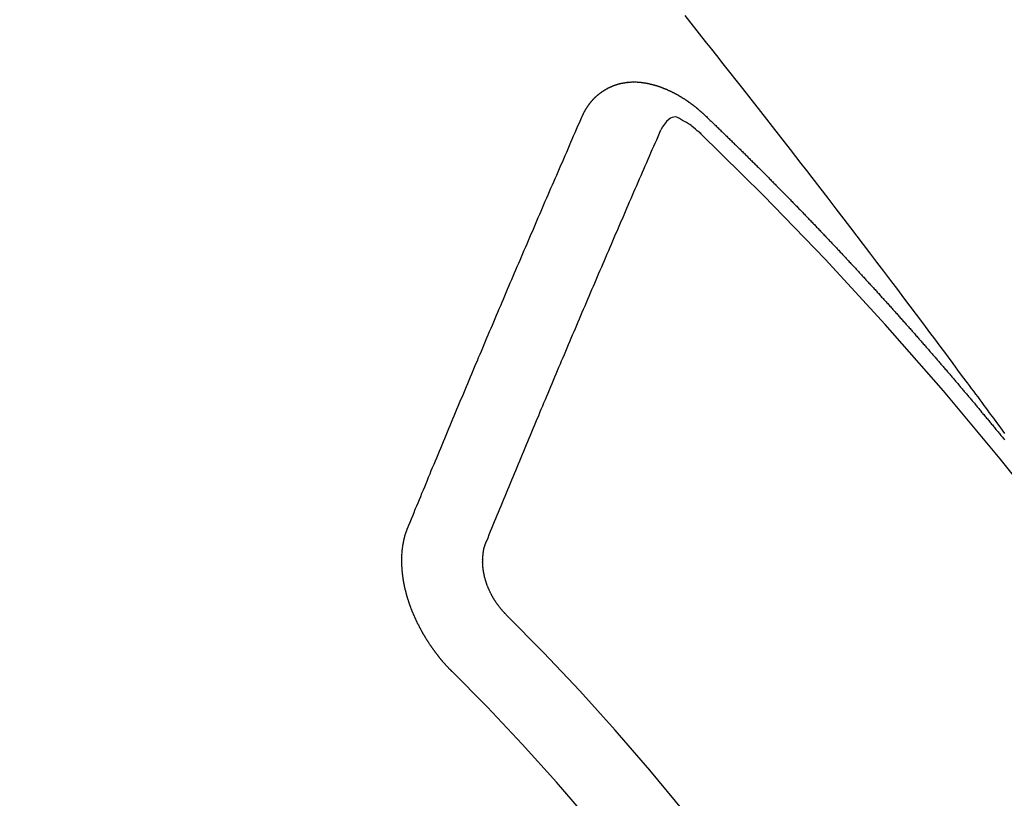
# Model space of a CAD drawing. Extents: x 0 to 26473, y -11033 to -2163.
# Drawn here: x 16836 to 16845, y -3882 to -3875 of the extents above; entities that cross this region are included whole.
import ezdxf

# ---------------------------------------------------------------- set-up
doc = ezdxf.new("R2010")
doc.units = 0
doc.header["$LTSCALE"] = 50
doc.header["$MEASUREMENT"] = 0
doc.linetypes.add('CENTER2', pattern=[1.125, 0.75, -0.125, 0.125, -0.125])
doc.linetypes.add('HIDDEN', pattern=[0.375, 0.25, -0.125])
doc.layers.get('0').update_dxf_attribs({"linetype": 'CONTINUOUS'})
doc.layers.get('DEFPOINTS').update_dxf_attribs({"color": 146, "linetype": 'CONTINUOUS'})
doc.layers.add('150-機器', color=8, linetype='CONTINUOUS')
doc.layers.add('160-文字', color=254, linetype='CONTINUOUS')
doc.styles.add('KH001', font='txt')
doc.dimstyles.new('KH1xx015', dxfattribs={"dimscale": 10, "dimtxt": 3.8, "dimasz": 0.8, "dimexe": 0.3, "dimexo": 1.2, "dimgap": 0.5, "dimtad": 3, "dimdec": 1, "dimdsep": 46, "dimlunit": 6, "dimtxsty": 'KH001', "dimblk": 'DOT', "dimcen": 1, "dimdle": 1, "dimclrd": 256, "dimclre": 256, "dimclrt": 256, "dimadec": 0, "dimazin": 0, "dimtfac": 1, "dimtdec": 1, "dimtix": 1, "dimtmove": 2, "dimatfit": 3, "dimldrblk": 'CLOSEDBLANK', "dimfxl": 1, "dimtolj": 1, "dimtzin": 0, "dimlwd": -1, "dimlwe": -1, "dimarcsym": 0})
doc.dimstyles.new('KH1xx030', dxfattribs={"dimscale": 30, "dimtxt": 2, "dimasz": 0.6, "dimexe": 0.3, "dimexo": 1.2, "dimgap": 0.5, "dimtad": 3, "dimdec": 1, "dimdsep": 46, "dimlunit": 6, "dimtxsty": 'KH001', "dimblk": 'DOT', "dimcen": 1, "dimdle": 1, "dimclrd": 256, "dimclre": 256, "dimclrt": 256, "dimadec": 0, "dimazin": 0, "dimtfac": 1, "dimtdec": 1, "dimtix": 1, "dimtmove": 2, "dimatfit": 3, "dimldrblk": 'CLOSEDBLANK', "dimfxl": 1, "dimtolj": 1, "dimtzin": 0, "dimlwd": -1, "dimlwe": -1, "dimarcsym": 0})

# ---------------------------------------------------------------- blocks, each defined once
blk = doc.blocks.new('F402_H')
at = {"layer": '150-機器', "color": 13, "linetype": 'CENTER2'}
blk.add_line((0, 0), (-244.018, -170.8633), dxfattribs=at)
at = {"layer": '150-機器', "color": 13, "linetype": 'HIDDEN'}
for points in [[(-219.4105, -150.6699), (-219.424, -150.6516), (-219.451, -150.6148), (-219.478, -150.578), (-219.505, -150.5412), (-219.5319, -150.5044), (-219.5453, -150.4861), (-219.5588, -150.4678), (-219.5722, -150.4495), (-219.5856, -150.4312), (-219.6035, -150.4069), (-219.6214, -150.3826), (-219.6393, -150.3583), (-219.6573, -150.3341), (-219.6755, -150.3097), (-219.6938, -150.2854), (-219.7121, -150.261), (-219.7303, -150.2367), (-219.771, -150.182), (-219.8113, -150.1272), (-219.8517, -150.0724), (-219.8922, -150.0177), (-219.9239, -149.9753), (-219.9557, -149.9331), (-219.9875, -149.8908), (-220.0192, -149.8485), (-220.0424, -149.8172), (-220.0656, -149.7859), (-220.0887, -149.7546), (-220.1119, -149.7234), (-220.1655, -149.6516), (-220.2194, -149.5801), (-220.2736, -149.5088), (-220.3277, -149.4374), (-220.3871, -149.3591), (-220.4465, -149.2807), (-220.5059, -149.2024), (-220.5654, -149.1241), (-220.6203, -149.0521), (-220.6752, -148.9801), (-220.7303, -148.9081), (-220.7853, -148.8361), (-220.8542, -148.7462), (-220.9231, -148.6562), (-220.9921, -148.5664), (-221.0613, -148.4767), (-221.1075, -148.4171), (-221.1538, -148.3575), (-221.2001, -148.298), (-221.2464, -148.2385), (-221.2973, -148.1731), (-221.3482, -148.1077), (-221.3992, -148.0423), (-221.4502, -147.977), (-221.5012, -147.9117), (-221.5524, -147.8464), (-221.6035, -147.7812), (-221.6548, -147.7161), (-221.7106, -147.6453), (-221.7666, -147.5746), (-221.8225, -147.5039), (-221.8785, -147.4332), (-221.9205, -147.3801), (-221.9625, -147.327), (-222.0045, -147.2739), (-222.0466, -147.2209), (-222.0981, -147.1562), (-222.1497, -147.0916)], [(-223.0298, -147.952), (-223.0287, -147.95), (-223.0277, -147.9481), (-223.0266, -147.9461), (-223.0261, -147.9433), (-223.0243, -147.9408), (-223.0232, -147.9388), (-223.0221, -147.9369), (-223.0211, -147.9349), (-223.0206, -147.9321), (-223.0195, -147.9302), (-223.0185, -147.9282), (-223.0166, -147.9257), (-223.0155, -147.9237), (-223.0144, -147.9218), (-223.014, -147.919), (-223.0129, -147.917), (-223.0118, -147.9151), (-223.01, -147.9125), (-223.0089, -147.9106), (-223.0078, -147.9086), (-223.0068, -147.9066), (-223.0057, -147.9047), (-223.0046, -147.9027), (-223.0028, -147.9002), (-223.0023, -147.8974), (-223.0012, -147.8954), (-223.0002, -147.8935), (-222.9991, -147.8915), (-222.9972, -147.889), (-222.9962, -147.887), (-222.9951, -147.8851), (-222.994, -147.8831), (-222.9924, -147.882), (-222.9913, -147.88), (-222.9895, -147.8775), (-222.9884, -147.8755), (-222.9873, -147.8735), (-222.9863, -147.8716), (-222.9844, -147.869), (-222.9833, -147.8671), (-222.9817, -147.8659), (-222.9806, -147.864), (-222.9796, -147.862), (-222.9777, -147.8595), (-222.9766, -147.8575), (-222.975, -147.8564), (-222.9739, -147.8544), (-222.9729, -147.8525), (-222.971, -147.8499), (-222.9694, -147.8488), (-222.9683, -147.8468), (-222.9672, -147.8449), (-222.9654, -147.8423), (-222.9637, -147.8412), (-222.9627, -147.8392), (-222.9616, -147.8373), (-222.9591, -147.8355), (-222.9581, -147.8336), (-222.9565, -147.8324), (-222.9554, -147.8305), (-222.9535, -147.8279), (-222.9519, -147.8268), (-222.9508, -147.8248), (-222.9492, -147.8237), (-222.9473, -147.8212), (-222.9462, -147.8192), (-222.9446, -147.8181), (-222.9435, -147.8161), (-222.9411, -147.8144), (-222.94, -147.8124), (-222.9384, -147.8113), (-222.9373, -147.8093), (-222.9349, -147.8076), (-222.9338, -147.8056), (-222.9322, -147.8045), (-222.9306, -147.8033), (-222.9287, -147.8008), (-222.927, -147.7997), (-222.926, -147.7977), (-222.9243, -147.7966), (-222.9225, -147.794), (-222.9208, -147.7929), (-222.9192, -147.7917), (-222.9181, -147.7898), (-222.9157, -147.7881), (-222.9141, -147.7869), (-222.913, -147.785), (-222.9114, -147.7838), (-222.9089, -147.7821), (-222.9078, -147.7801), (-222.9062, -147.779), (-222.9046, -147.7779), (-222.9021, -147.7761), (-222.9011, -147.7742), (-222.8994, -147.773), (-222.8978, -147.7719), (-222.8953, -147.7702), (-222.8943, -147.7682), (-222.8926, -147.7671), (-222.891, -147.7659), (-222.8886, -147.7642), (-222.8869, -147.7631), (-222.8853, -147.7619), (-222.8842, -147.76), (-222.8818, -147.7582), (-222.8801, -147.7571), (-222.8785, -147.7559), (-222.8769, -147.7548), (-222.8744, -147.7531), (-222.8728, -147.7519), (-222.8712, -147.7508), (-222.8687, -147.7491), (-222.8671, -147.7479), (-222.8654, -147.7468), (-222.8638, -147.7457), (-222.8614, -147.7439), (-222.8597, -147.7428), (-222.8581, -147.7416), (-222.8565, -147.7405), (-222.854, -147.7388), (-222.8524, -147.7376), (-222.8507, -147.7365), (-222.8491, -147.7354), (-222.8467, -147.7336), (-222.845, -147.7325), (-222.8434, -147.7314), (-222.8417, -147.7302), (-222.8387, -147.7293), (-222.8371, -147.7282), (-222.8355, -147.727), (-222.8338, -147.7259), (-222.8314, -147.7242), (-222.8297, -147.723), (-222.8275, -147.7227), (-222.8259, -147.7215), (-222.8234, -147.7198), (-222.8218, -147.7187), (-222.8202, -147.7175), (-222.818, -147.7172), (-222.8155, -147.7155), (-222.8139, -147.7144), (-222.8123, -147.7132), (-222.81, -147.7129), (-222.8076, -147.7112), (-222.806, -147.71), (-222.8038, -147.7097), (-222.8021, -147.7085), (-222.7997, -147.7068), (-222.7975, -147.7065), (-222.7958, -147.7054), (-222.7936, -147.705), (-222.7912, -147.7033), (-222.7895, -147.7022), (-222.7873, -147.7018), (-222.7857, -147.7007), (-222.7835, -147.7004), (-222.781, -147.6987), (-222.7788, -147.6983), (-222.7772, -147.6972), (-222.7756, -147.696), (-222.7725, -147.6951), (-222.7709, -147.694), (-222.7687, -147.6937), (-222.7671, -147.6925), (-222.7649, -147.6922), (-222.7618, -147.6913), (-222.7602, -147.6902), (-222.758, -147.6898), (-222.7564, -147.6887), (-222.7533, -147.6878), (-222.7517, -147.6866), (-222.7495, -147.6863), (-222.7473, -147.686), (-222.7457, -147.6848), (-222.7426, -147.6839), (-222.7404, -147.6836), (-222.7388, -147.6825), (-222.7366, -147.6821), (-222.7344, -147.6818), (-222.7319, -147.6801), (-222.7297, -147.6798), (-222.7275, -147.6795), (-222.7253, -147.6791), (-222.7237, -147.678), (-222.7215, -147.6777), (-222.7185, -147.6768), (-222.7163, -147.6764), (-222.7146, -147.6753), (-222.7124, -147.675), (-222.7102, -147.6746), (-222.7072, -147.6737), (-222.705, -147.6734), (-222.7028, -147.6731), (-222.7011, -147.6719), (-222.6989, -147.6716), (-222.6967, -147.6713), (-222.6937, -147.6704), (-222.6915, -147.6701), (-222.6893, -147.6697), (-222.6871, -147.6694), (-222.6849, -147.6691), (-222.6827, -147.6687), (-222.6805, -147.6684), (-222.6774, -147.6675), (-222.6752, -147.6672), (-222.673, -147.6669), (-222.6708, -147.6665), (-222.6686, -147.6662), (-222.6664, -147.6659), (-222.6642, -147.6656), (-222.662, -147.6652), (-222.659, -147.6643), (-222.6568, -147.664), (-222.6546, -147.6637), (-222.6524, -147.6633), (-222.6502, -147.663), (-222.648, -147.6627), (-222.6452, -147.6632), (-222.643, -147.6629), (-222.6408, -147.6625), (-222.6386, -147.6622), (-222.6355, -147.6613), (-222.6333, -147.661), (-222.6305, -147.6615), (-222.6283, -147.6611), (-222.6261, -147.6608), (-222.6239, -147.6605), (-222.6212, -147.661), (-222.6189, -147.6606), (-222.6167, -147.6603), (-222.6145, -147.66), (-222.6118, -147.6605), (-222.6095, -147.6602), (-222.6073, -147.6598), (-222.6046, -147.6603), (-222.6024, -147.66), (-222.6002, -147.6597), (-222.5966, -147.6596), (-222.5944, -147.6593), (-222.5916, -147.6597), (-222.5894, -147.6594), (-222.5872, -147.6591), (-222.5844, -147.6596), (-222.5822, -147.6593), (-222.5794, -147.6597), (-222.5772, -147.6594), (-222.5744, -147.6599), (-222.5722, -147.6596), (-222.5694, -147.6601), (-222.5672, -147.6597), (-222.5644, -147.6602), (-222.5622, -147.6599), (-222.5595, -147.6604), (-222.5573, -147.6601), (-222.5553, -147.6611), (-222.5531, -147.6608), (-222.5503, -147.6613), (-222.5481, -147.661), (-222.5453, -147.6615), (-222.5425, -147.6619), (-222.5403, -147.6616), (-222.5376, -147.6621), (-222.5348, -147.6626), (-222.5326, -147.6623), (-222.5298, -147.6628), (-222.527, -147.6632), (-222.5248, -147.6629), (-222.522, -147.6634), (-222.5193, -147.6639), (-222.5171, -147.6636), (-222.5151, -147.6646), (-222.5123, -147.6651), (-222.5095, -147.6656), (-222.5073, -147.6653), (-222.5046, -147.6658), (-222.5018, -147.6663), (-222.499, -147.6668), (-222.4968, -147.6664), (-222.4948, -147.6675), (-222.4921, -147.668), (-222.4893, -147.6685), (-222.4865, -147.669), (-222.4837, -147.6694), (-222.4815, -147.6691), (-222.4787, -147.6696), (-222.4768, -147.6707), (-222.474, -147.6712), (-222.4712, -147.6717), (-222.4684, -147.6721), (-222.4657, -147.6726), (-222.4629, -147.6731), (-222.4609, -147.6742), (-222.4581, -147.6747), (-222.4554, -147.6752), (-222.4526, -147.6757), (-222.4498, -147.6761), (-222.4478, -147.6772), (-222.4451, -147.6777), (-222.4423, -147.6782), (-222.4395, -147.6787), (-222.4376, -147.6797), (-222.4348, -147.6802), (-222.432, -147.6807), (-222.4292, -147.6812), (-222.4273, -147.6823), (-222.4245, -147.6828), (-222.4217, -147.6832), (-222.4189, -147.6837), (-222.417, -147.6848), (-222.4142, -147.6853), (-222.4114, -147.6858), (-222.4094, -147.6868), (-222.4061, -147.6881), (-222.4033, -147.6886), (-222.4005, -147.6891), (-222.3986, -147.6902), (-222.3958, -147.6907), (-222.393, -147.6912), (-222.3905, -147.693), (-222.3877, -147.6935), (-222.3849, -147.694), (-222.383, -147.6951), (-222.3802, -147.6956), (-222.3768, -147.6969), (-222.3749, -147.6979), (-222.3721, -147.6984), (-222.3693, -147.6989), (-222.3668, -147.7008), (-222.364, -147.7013), (-222.3621, -147.7024), (-222.3593, -147.7028), (-222.3559, -147.7042), (-222.354, -147.7052), (-222.3512, -147.7057), (-222.3487, -147.7076), (-222.3459, -147.7081), (-222.3431, -147.7086), (-222.3406, -147.7104), (-222.3378, -147.7109), (-222.3358, -147.712), (-222.3325, -147.7133), (-222.3305, -147.7144), (-222.3277, -147.7149), (-222.3244, -147.7162), (-222.3224, -147.7172), (-222.3191, -147.7185), (-222.3171, -147.7196), (-222.3143, -147.7201), (-222.3118, -147.722), (-222.309, -147.7225), (-222.3065, -147.7243), (-222.3037, -147.7248), (-222.3012, -147.7267), (-222.2984, -147.7272), (-222.2959, -147.7291), (-222.2931, -147.7296), (-222.2906, -147.7314), (-222.2878, -147.7319), (-222.2852, -147.7338), (-222.2833, -147.7349), (-222.2799, -147.7362), (-222.278, -147.7372), (-222.2746, -147.7385), (-222.2727, -147.7396), (-222.2693, -147.7409), (-222.2674, -147.742), (-222.264, -147.7433), (-222.2615, -147.7452), (-222.2595, -147.7462), (-222.2562, -147.7475), (-222.2542, -147.7486), (-222.2508, -147.7499), (-222.2489, -147.751), (-222.2464, -147.7528), (-222.243, -147.7541), (-222.241, -147.7552), (-222.2385, -147.7571), (-222.2352, -147.7584), (-222.2332, -147.7595), (-222.2307, -147.7613), (-222.2273, -147.7626), (-222.2254, -147.7637), (-222.2228, -147.7656), (-222.2195, -147.7669), (-222.2175, -147.768), (-222.215, -147.7698), (-222.2116, -147.7711), (-222.2097, -147.7722), (-222.2071, -147.7741), (-222.2046, -147.776), (-222.2012, -147.7773), (-222.1993, -147.7783), (-222.1968, -147.7802), (-222.1934, -147.7815), (-222.1909, -147.7834), (-222.1889, -147.7845), (-222.1864, -147.7863), (-222.1838, -147.7882), (-222.1805, -147.7895), (-222.178, -147.7914), (-222.176, -147.7925), (-222.1735, -147.7943), (-222.1701, -147.7956), (-222.1676, -147.7975), (-222.165, -147.7994), (-222.1631, -147.8005), (-222.1606, -147.8023), (-222.158, -147.8042), (-222.1547, -147.8055), (-222.1521, -147.8074), (-222.1496, -147.8093), (-222.1471, -147.8112), (-222.1451, -147.8122), (-222.1426, -147.8141), (-222.14, -147.816), (-222.1367, -147.8173), (-222.1342, -147.8192), (-222.1316, -147.821), (-222.1291, -147.8229), (-222.1266, -147.8248), (-222.124, -147.8267), (-222.1215, -147.8286), (-222.1195, -147.8296), (-222.117, -147.8315), (-222.1145, -147.8334), (-222.1119, -147.8353), (-222.1094, -147.8371), (-222.1069, -147.839), (-222.1043, -147.8409), (-222.1018, -147.8428), (-222.0993, -147.8447), (-222.0959, -147.846), (-222.0934, -147.8478), (-222.0909, -147.8497), (-222.0891, -147.8522), (-222.0866, -147.8541), (-222.0841, -147.8559), (-222.0815, -147.8578), (-222.079, -147.8597), (-222.0765, -147.8616), (-222.0739, -147.8634), (-222.0714, -147.8653), (-222.0689, -147.8672), (-222.0663, -147.8691), (-222.0638, -147.871), (-222.0607, -147.8737), (-222.0582, -147.8755), (-222.0556, -147.8774), (-222.0539, -147.8799), (-222.0514, -147.8817), (-222.0488, -147.8836), (-222.0463, -147.8855), (-222.0438, -147.8874), (-222.0412, -147.8893), (-222.0395, -147.8917), (-222.0364, -147.8944), (-222.0339, -147.8963), (-222.0314, -147.8982), (-222.0288, -147.9), (-222.0271, -147.9025), (-222.0246, -147.9044), (-222.022, -147.9063), (-222.0189, -147.9089), (-222.0172, -147.9114), (-222.0147, -147.9133), (-222.0122, -147.9152), (-222.0096, -147.917), (-222.0079, -147.9195), (-222.0048, -147.9222), (-222.0023, -147.9241), (-221.9997, -147.9259), (-221.998, -147.9284), (-221.9955, -147.9303), (-221.9924, -147.933), (-221.9898, -147.9348), (-221.9881, -147.9373), (-221.9856, -147.9392), (-221.9831, -147.9411), (-221.9814, -147.9435)], [(-224.5278, -151.4847), (-224.5165, -151.4573), (-224.5053, -151.4299), (-224.494, -151.4026), (-224.4827, -151.3752), (-224.472, -151.347), (-224.4608, -151.3196), (-224.4487, -151.2917), (-224.4374, -151.2643), (-224.4261, -151.2369), (-224.4148, -151.2096), (-224.4036, -151.1822), (-224.3915, -151.1542), (-224.3802, -151.1269), (-224.3689, -151.0995), (-224.3577, -151.0721), (-224.3464, -151.0448), (-224.3349, -151.016), (-224.3236, -150.9886), (-224.3123, -150.9612), (-224.3003, -150.9333), (-224.289, -150.9059), (-224.2777, -150.8786), (-224.2656, -150.8506), (-224.2543, -150.8232), (-224.2431, -150.7959), (-224.231, -150.7679), (-224.2197, -150.7405), (-224.2084, -150.7132), (-224.1964, -150.6852), (-224.1857, -150.657), (-224.1744, -150.6297), (-224.1623, -150.6017), (-224.151, -150.5743), (-224.1389, -150.5464), (-224.1277, -150.519), (-224.1164, -150.4917), (-224.1043, -150.4637), (-224.093, -150.4363), (-224.0809, -150.4084), (-224.0697, -150.381), (-224.0576, -150.3531), (-224.0463, -150.3257), (-224.0348, -150.2969), (-224.0235, -150.2696), (-224.0114, -150.2416), (-224.0002, -150.2142), (-223.9881, -150.1863), (-223.9768, -150.1589), (-223.9647, -150.131), (-223.9534, -150.1036), (-223.9414, -150.0757), (-223.9293, -150.0477), (-223.918, -150.0203), (-223.9059, -149.9924), (-223.8946, -149.965), (-223.8825, -149.9371), (-223.8705, -149.9091), (-223.8598, -149.8809), (-223.8477, -149.853), (-223.8356, -149.8251), (-223.8243, -149.7977), (-223.8122, -149.7697), (-223.8001, -149.7418), (-223.7889, -149.7144), (-223.7768, -149.6865), (-223.7647, -149.6585), (-223.7534, -149.6312), (-223.7413, -149.6032), (-223.7292, -149.5753), (-223.7171, -149.5473), (-223.7059, -149.5199), (-223.6938, -149.492), (-223.6817, -149.4641), (-223.6696, -149.4361), (-223.6589, -149.4079), (-223.6468, -149.38), (-223.6347, -149.352), (-223.6226, -149.3241), (-223.6106, -149.2961), (-223.5985, -149.2682), (-223.5872, -149.2408), (-223.5751, -149.2129), (-223.563, -149.1849), (-223.5509, -149.157), (-223.5388, -149.129), (-223.5267, -149.1011), (-223.5147, -149.0731), (-223.5026, -149.0452), (-223.4913, -149.0178), (-223.4792, -148.9899), (-223.4671, -148.9619), (-223.455, -148.934), (-223.4429, -148.906), (-223.4314, -148.8773), (-223.4193, -148.8493), (-223.4072, -148.8214), (-223.3952, -148.7934), (-223.3831, -148.7655), (-223.371, -148.7376), (-223.3589, -148.7096), (-223.3468, -148.6817), (-223.3347, -148.6537), (-223.3226, -148.6258), (-223.3105, -148.5978), (-223.2985, -148.5699), (-223.2864, -148.5419), (-223.2743, -148.514), (-223.2614, -148.4855), (-223.2493, -148.4575), (-223.2372, -148.4296), (-223.2251, -148.4016), (-223.213, -148.3737), (-223.2009, -148.3458), (-223.1888, -148.3178), (-223.1767, -148.2899), (-223.1638, -148.2613), (-223.1518, -148.2334), (-223.1402, -148.2046), (-223.1281, -148.1767), (-223.1161, -148.1487), (-223.104, -148.1208), (-223.0911, -148.0923), (-223.079, -148.0643), (-223.0669, -148.0364), (-223.0548, -148.0084), (-223.0419, -147.9799), (-223.0298, -147.952)], [(-222.0123, -148.105), (-222.0284, -148.0909), (-222.0446, -148.077), (-222.0609, -148.0632), (-222.0774, -148.0497), (-222.088, -148.0414), (-222.0986, -148.0333), (-222.1095, -148.0254), (-222.1205, -148.0178), (-222.1367, -148.0077), (-222.1533, -147.9984), (-222.1703, -147.9893), (-222.1875, -147.9795), (-222.1984, -147.9729), (-222.2093, -147.9668), (-222.2205, -147.9621), (-222.2319, -147.9595), (-222.2458, -147.9599), (-222.2598, -147.9636), (-222.2733, -147.9699), (-222.286, -147.9779), (-222.3083, -147.9974), (-222.3265, -148.0201), (-222.342, -148.0449), (-222.3561, -148.0708)], [(-221.9814, -147.9435), (-221.974, -147.9505), (-221.9672, -147.9567), (-221.9604, -147.9629), (-221.9536, -147.9692), (-221.9477, -147.9759), (-221.9403, -147.983), (-221.9335, -147.9892), (-221.9268, -147.9954), (-221.92, -148.0016), (-221.9132, -148.0078), (-221.9067, -148.0154), (-221.8999, -148.0216), (-221.8931, -148.0278), (-221.8863, -148.034), (-221.8795, -148.0402), (-221.873, -148.0478), (-221.8662, -148.054), (-221.8594, -148.0602), (-221.8526, -148.0665), (-221.8453, -148.0735), (-221.8393, -148.0803), (-221.8325, -148.0865), (-221.8258, -148.0927), (-221.819, -148.0989), (-221.8124, -148.1065), (-221.8057, -148.1127), (-221.7989, -148.1189), (-221.7921, -148.1251), (-221.7847, -148.1321), (-221.7788, -148.1389), (-221.772, -148.1451), (-221.7652, -148.1513), (-221.7584, -148.1575), (-221.7519, -148.1651), (-221.7451, -148.1714), (-221.7383, -148.1776), (-221.7315, -148.1838), (-221.725, -148.1914), (-221.7182, -148.1976), (-221.7114, -148.2038), (-221.7055, -148.2106), (-221.6981, -148.2176), (-221.6913, -148.2238), (-221.6846, -148.23), (-221.6786, -148.2368), (-221.6712, -148.2438), (-221.6645, -148.25), (-221.6585, -148.2568), (-221.6511, -148.2638), (-221.6443, -148.27), (-221.6376, -148.2762), (-221.6316, -148.283), (-221.6242, -148.2901), (-221.6175, -148.2963), (-221.6115, -148.303), (-221.6047, -148.3093), (-221.5974, -148.3163), (-221.5914, -148.3231), (-221.5846, -148.3293), (-221.5773, -148.3363), (-221.5713, -148.3431), (-221.5645, -148.3493), (-221.5577, -148.3555), (-221.5512, -148.3631), (-221.5444, -148.3693), (-221.5376, -148.3755), (-221.5311, -148.3831), (-221.5243, -148.3893), (-221.5175, -148.3955), (-221.5116, -148.4023), (-221.5042, -148.4093), (-221.4974, -148.4155), (-221.4915, -148.4223), (-221.4841, -148.4293), (-221.4781, -148.4361), (-221.4714, -148.4423), (-221.464, -148.4494), (-221.458, -148.4561), (-221.4512, -148.4623), (-221.4445, -148.4686), (-221.4379, -148.4762), (-221.4311, -148.4824), (-221.4252, -148.4891), (-221.4178, -148.4962), (-221.411, -148.5024), (-221.4051, -148.5092), (-221.3977, -148.5162), (-221.3918, -148.523), (-221.385, -148.5292), (-221.3776, -148.5362), (-221.3717, -148.543), (-221.3649, -148.5492), (-221.3583, -148.5568), (-221.3516, -148.563), (-221.3456, -148.5698), (-221.3382, -148.5768), (-221.3315, -148.583), (-221.3255, -148.5898), (-221.3181, -148.5968), (-221.3122, -148.6036), (-221.3054, -148.6098), (-221.2988, -148.6174), (-221.2921, -148.6236), (-221.2853, -148.6298), (-221.2787, -148.6374), (-221.272, -148.6436), (-221.266, -148.6504), (-221.2586, -148.6574), (-221.2527, -148.6642), (-221.2459, -148.6704), (-221.2394, -148.678), (-221.2326, -148.6842), (-221.226, -148.6918), (-221.2193, -148.698), (-221.2133, -148.7048), (-221.2059, -148.7118), (-221.2, -148.7186), (-221.1932, -148.7248), (-221.1866, -148.7324), (-221.1799, -148.7386), (-221.1739, -148.7454), (-221.1665, -148.7524), (-221.1606, -148.7592), (-221.1532, -148.7663), (-221.1473, -148.773), (-221.1405, -148.7792), (-221.1339, -148.7868), (-221.1272, -148.7931), (-221.1212, -148.7998), (-221.1138, -148.8069), (-221.1079, -148.8136), (-221.1005, -148.8207), (-221.0946, -148.8274), (-221.0878, -148.8337), (-221.0812, -148.8413), (-221.0744, -148.8475), (-221.0679, -148.8551), (-221.0611, -148.8613), (-221.0552, -148.868), (-221.0486, -148.8756), (-221.0418, -148.8819), (-221.0353, -148.8895), (-221.0285, -148.8957), (-221.0226, -148.9024), (-221.0152, -148.9095), (-221.0092, -148.9162), (-221.0019, -148.9233), (-220.9959, -148.9301), (-220.99, -148.9368), (-220.9826, -148.9439), (-220.9766, -148.9506), (-220.9693, -148.9577), (-220.9633, -148.9644), (-220.9573, -148.9712), (-220.95, -148.9783), (-220.944, -148.985), (-220.9367, -148.9921), (-220.9307, -148.9988), (-220.9247, -149.0056), (-220.9174, -149.0126), (-220.9114, -149.0194), (-220.9041, -149.0265), (-220.8981, -149.0332), (-220.8916, -149.0408), (-220.8848, -149.047), (-220.8788, -149.0538), (-220.8715, -149.0608), (-220.8655, -149.0676), (-220.859, -149.0752), (-220.8522, -149.0814), (-220.8456, -149.089), (-220.8397, -149.0958), (-220.8329, -149.102), (-220.8263, -149.1096), (-220.8204, -149.1164), (-220.813, -149.1234), (-220.8071, -149.1302), (-220.8005, -149.1378), (-220.7937, -149.144), (-220.7872, -149.1516), (-220.7812, -149.1584), (-220.7745, -149.1646), (-220.7679, -149.1722), (-220.762, -149.179), (-220.7546, -149.186), (-220.7486, -149.1928), (-220.7421, -149.2004), (-220.7353, -149.2066), (-220.7288, -149.2142), (-220.7228, -149.221), (-220.7155, -149.228), (-220.7095, -149.2348), (-220.7035, -149.2416), (-220.6962, -149.2486), (-220.6902, -149.2554), (-220.6837, -149.263), (-220.6777, -149.2697), (-220.6703, -149.2768), (-220.6644, -149.2836), (-220.6578, -149.2911), (-220.6511, -149.2974), (-220.6445, -149.305), (-220.6386, -149.3117), (-220.632, -149.3193), (-220.6252, -149.3255), (-220.6187, -149.3331), (-220.6127, -149.3399), (-220.6068, -149.3467), (-220.5994, -149.3537), (-220.5935, -149.3605), (-220.5869, -149.3681), (-220.5809, -149.3749), (-220.5736, -149.3819), (-220.5676, -149.3887), (-220.5611, -149.3963), (-220.5551, -149.4031), (-220.5478, -149.4101), (-220.5418, -149.4169), (-220.5353, -149.4245), (-220.5293, -149.4313), (-220.5219, -149.4383), (-220.516, -149.4451), (-220.5094, -149.4527), (-220.5035, -149.4594), (-220.4969, -149.467), (-220.4902, -149.4732), (-220.4836, -149.4808), (-220.4777, -149.4876), (-220.4711, -149.4952), (-220.4652, -149.502), (-220.4578, -149.509), (-220.4518, -149.5158), (-220.4453, -149.5234), (-220.4393, -149.5302), (-220.4328, -149.5378), (-220.426, -149.544), (-220.4195, -149.5516), (-220.4135, -149.5584), (-220.407, -149.566), (-220.401, -149.5728), (-220.3945, -149.5804), (-220.3877, -149.5866), (-220.3811, -149.5942), (-220.3752, -149.6009), (-220.3686, -149.6085), (-220.3627, -149.6153), (-220.3561, -149.6229), (-220.3488, -149.6299), (-220.3428, -149.6367), (-220.3363, -149.6443), (-220.3303, -149.6511), (-220.3238, -149.6587), (-220.3178, -149.6655), (-220.3113, -149.6731), (-220.3053, -149.6799), (-220.298, -149.6869), (-220.292, -149.6937), (-220.2855, -149.7013), (-220.2795, -149.708), (-220.273, -149.7156), (-220.267, -149.7224), (-220.2604, -149.73), (-220.2545, -149.7368), (-220.2479, -149.7444), (-220.2406, -149.7514), (-220.2346, -149.7582), (-220.2281, -149.7658), (-220.2221, -149.7726), (-220.2156, -149.7802), (-220.2096, -149.787), (-220.2031, -149.7946), (-220.1971, -149.8013), (-220.1906, -149.8089), (-220.1846, -149.8157), (-220.1781, -149.8233), (-220.1715, -149.8309), (-220.1648, -149.8371), (-220.1582, -149.8447), (-220.1523, -149.8515), (-220.1457, -149.8591), (-220.1397, -149.8659), (-220.1332, -149.8735), (-220.1272, -149.8803), (-220.1207, -149.8879), (-220.1142, -149.8955), (-220.1082, -149.9022), (-220.1017, -149.9098), (-220.0957, -149.9166), (-220.0892, -149.9242), (-220.0832, -149.931), (-220.0767, -149.9386), (-220.0707, -149.9454), (-220.0642, -149.953), (-220.0576, -149.9606), (-220.0517, -149.9673), (-220.0451, -149.9749), (-220.0392, -149.9817), (-220.0326, -149.9893), (-220.0266, -149.9961), (-220.0201, -150.0037), (-220.0136, -150.0113), (-220.0076, -150.0181), (-220.0011, -150.0257), (-219.9951, -150.0325), (-219.9886, -150.0401), (-219.9826, -150.0468), (-219.9761, -150.0544), (-219.9695, -150.062), (-219.9636, -150.0688), (-219.957, -150.0764), (-219.9511, -150.0832), (-219.9445, -150.0908), (-219.9386, -150.0976), (-219.932, -150.1052), (-219.9255, -150.1128), (-219.9195, -150.1195), (-219.913, -150.1271), (-219.907, -150.1339), (-219.9005, -150.1415), (-219.8939, -150.1491), (-219.888, -150.1559), (-219.8822, -150.1641), (-219.8763, -150.1709), (-219.8697, -150.1785), (-219.8632, -150.186), (-219.8572, -150.1928), (-219.8507, -150.2004), (-219.8447, -150.2072), (-219.8382, -150.2148), (-219.8317, -150.2224), (-219.8257, -150.2292), (-219.8192, -150.2368), (-219.8132, -150.2436), (-219.8075, -150.2517), (-219.8009, -150.2593), (-219.795, -150.2661), (-219.7884, -150.2737), (-219.7825, -150.2805), (-219.7759, -150.2881), (-219.7694, -150.2957), (-219.7634, -150.3025), (-219.7569, -150.3101), (-219.7517, -150.3174), (-219.7452, -150.325), (-219.7387, -150.3326), (-219.7327, -150.3394), (-219.7262, -150.347), (-219.7202, -150.3538), (-219.7137, -150.3614), (-219.7079, -150.3695), (-219.702, -150.3763), (-219.6954, -150.3839), (-219.6889, -150.3915), (-219.6829, -150.3983), (-219.6764, -150.4059), (-219.6704, -150.4127), (-219.6647, -150.4208), (-219.6582, -150.4284), (-219.6522, -150.4352), (-219.6457, -150.4428), (-219.6397, -150.4496), (-219.6332, -150.4572), (-219.6274, -150.4654), (-219.6215, -150.4722), (-219.6149, -150.4797), (-219.6084, -150.4873), (-219.6024, -150.4941), (-219.5967, -150.5023), (-219.5908, -150.5091), (-219.5842, -150.5167), (-219.5777, -150.5243), (-219.5717, -150.5311), (-219.566, -150.5392), (-219.5595, -150.5468), (-219.5535, -150.5536), (-219.547, -150.5612), (-219.5412, -150.5694), (-219.5353, -150.5762), (-219.5287, -150.5837), (-219.5228, -150.5905), (-219.5162, -150.5981), (-219.5105, -150.6063), (-219.5045, -150.6131), (-219.498, -150.6207), (-219.4915, -150.6283), (-219.4863, -150.6356), (-219.4798, -150.6432), (-219.4732, -150.6508), (-219.4673, -150.6576), (-219.4616, -150.6658), (-219.4556, -150.6726), (-219.4491, -150.6802), (-219.4425, -150.6877), (-219.4374, -150.6951), (-219.4308, -150.7027), (-219.4243, -150.7103), (-219.4191, -150.7177), (-219.4126, -150.7252)], [(-223.8491, -151.5915), (-223.8379, -151.5641), (-223.8272, -151.5359), (-223.8159, -151.5085), (-223.8046, -151.4812), (-223.7934, -151.4538), (-223.7821, -151.4264), (-223.7708, -151.399), (-223.7595, -151.3717), (-223.7483, -151.3443), (-223.737, -151.3169), (-223.7257, -151.2895), (-223.7136, -151.2616), (-223.7024, -151.2342), (-223.6911, -151.2069), (-223.6798, -151.1795), (-223.6685, -151.1521), (-223.6573, -151.1247), (-223.6452, -151.0968), (-223.6339, -151.0694), (-223.6226, -151.042), (-223.6114, -151.0147), (-223.6001, -150.9873), (-223.588, -150.9593), (-223.5767, -150.932), (-223.5655, -150.9046), (-223.5542, -150.8772), (-223.5421, -150.8493), (-223.5308, -150.8219), (-223.5196, -150.7945), (-223.5075, -150.7666), (-223.4962, -150.7392), (-223.4849, -150.7118), (-223.4737, -150.6845), (-223.4616, -150.6565), (-223.4503, -150.6292), (-223.439, -150.6018), (-223.4269, -150.5738), (-223.4157, -150.5465), (-223.4036, -150.5185), (-223.3929, -150.4903), (-223.3816, -150.463), (-223.3695, -150.435), (-223.3583, -150.4076), (-223.3462, -150.3797), (-223.3349, -150.3523), (-223.3236, -150.3249), (-223.3115, -150.297), (-223.3003, -150.2696), (-223.2882, -150.2417), (-223.2769, -150.2143), (-223.2648, -150.1864), (-223.2535, -150.159), (-223.2414, -150.131), (-223.2302, -150.1037), (-223.2181, -150.0757), (-223.2068, -150.0484), (-223.1947, -150.0204), (-223.1835, -149.993), (-223.1714, -149.9651), (-223.1593, -149.9371), (-223.148, -149.9098), (-223.1359, -149.8818), (-223.1246, -149.8544), (-223.1126, -149.8265), (-223.1005, -149.7986), (-223.0892, -149.7712), (-223.0771, -149.7432), (-223.0658, -149.7159), (-223.0537, -149.6879), (-223.0417, -149.66), (-223.0304, -149.6326), (-223.0183, -149.6047), (-223.0062, -149.5767), (-222.9949, -149.5493), (-222.9829, -149.5214), (-222.9708, -149.4934), (-222.9587, -149.4655), (-222.9474, -149.4381), (-222.9353, -149.4102), (-222.9232, -149.3822), (-222.9111, -149.3543), (-222.8999, -149.3269), (-222.8878, -149.299), (-222.8757, -149.271), (-222.8636, -149.2431), (-222.8515, -149.2151), (-222.8402, -149.1878), (-222.8281, -149.1598), (-222.8161, -149.1319), (-222.804, -149.1039), (-222.7919, -149.076), (-222.7798, -149.048), (-222.7685, -149.0207), (-222.7564, -148.9927), (-222.7443, -148.9648), (-222.7323, -148.9368), (-222.7202, -148.9089), (-222.7081, -148.8809), (-222.696, -148.853), (-222.6839, -148.8251), (-222.6718, -148.7971), (-222.6597, -148.7692), (-222.6476, -148.7412), (-222.6364, -148.7138), (-222.6243, -148.6859), (-222.6122, -148.658), (-222.6001, -148.63), (-222.588, -148.6021), (-222.5759, -148.5741), (-222.5638, -148.5462), (-222.5517, -148.5182), (-222.5397, -148.4903), (-222.5267, -148.4618), (-222.5147, -148.4338), (-222.5026, -148.4059), (-222.4905, -148.3779), (-222.4784, -148.35), (-222.4663, -148.322), (-222.4542, -148.2941), (-222.4421, -148.2661), (-222.43, -148.2382), (-222.4174, -148.2111), (-222.4053, -148.1831), (-222.3924, -148.1546), (-222.3803, -148.1267), (-222.3682, -148.0987), (-222.3561, -148.0708)], [(-224.1405, -152.7159), (-224.143, -152.7141), (-224.1462, -152.7114), (-224.1479, -152.7089), (-224.151, -152.7062), (-224.1527, -152.7038), (-224.1558, -152.7011), (-224.1575, -152.6986), (-224.16, -152.6968), (-224.1623, -152.6935), (-224.1649, -152.6916), (-224.168, -152.6889), (-224.1697, -152.6865), (-224.1728, -152.6838), (-224.1745, -152.6813), (-224.1776, -152.6786), (-224.1793, -152.6762), (-224.1824, -152.6735), (-224.1842, -152.671), (-224.1873, -152.6683), (-224.189, -152.6659), (-224.1921, -152.6632), (-224.1938, -152.6607), (-224.1969, -152.658), (-224.1986, -152.6556), (-224.2017, -152.6529), (-224.2034, -152.6504), (-224.2057, -152.6472), (-224.2083, -152.6453), (-224.2105, -152.642), (-224.2131, -152.6401), (-224.2154, -152.6369), (-224.2171, -152.6344), (-224.2202, -152.6317), (-224.2219, -152.6293), (-224.2242, -152.626), (-224.2267, -152.6241), (-224.229, -152.6209), (-224.2313, -152.6176), (-224.2338, -152.6157), (-224.2361, -152.6124), (-224.2378, -152.61), (-224.2409, -152.6073), (-224.2427, -152.6048), (-224.2449, -152.6016), (-224.2467, -152.5991), (-224.2498, -152.5964), (-224.2521, -152.5932), (-224.2538, -152.5907), (-224.2561, -152.5874), (-224.2578, -152.585), (-224.2609, -152.5823), (-224.2626, -152.5798), (-224.2649, -152.5766), (-224.2672, -152.5733), (-224.2689, -152.5709), (-224.272, -152.5682), (-224.2737, -152.5657), (-224.276, -152.5624), (-224.2783, -152.5592), (-224.28, -152.5567), (-224.2823, -152.5535), (-224.284, -152.551), (-224.2871, -152.5483), (-224.2894, -152.545), (-224.2911, -152.5426), (-224.2934, -152.5393), (-224.2951, -152.5369), (-224.2974, -152.5336), (-224.2991, -152.5312), (-224.3014, -152.5279), (-224.3037, -152.5246), (-224.3054, -152.5222), (-224.3077, -152.5189), (-224.3094, -152.5164), (-224.3117, -152.5132), (-224.314, -152.5099), (-224.3157, -152.5075), (-224.318, -152.5042), (-224.3203, -152.5009), (-224.322, -152.4985), (-224.3243, -152.4952), (-224.326, -152.4928), (-224.3283, -152.4895), (-224.3306, -152.4862), (-224.3323, -152.4838), (-224.3346, -152.4805), (-224.3363, -152.478), (-224.3386, -152.4748), (-224.3409, -152.4715), (-224.3426, -152.4691), (-224.3441, -152.4652), (-224.3458, -152.4628), (-224.3481, -152.4595), (-224.3504, -152.4562), (-224.3521, -152.4538), (-224.3544, -152.4505), (-224.3561, -152.4481), (-224.3584, -152.4448), (-224.3599, -152.441), (-224.3616, -152.4385), (-224.3639, -152.4352), (-224.3656, -152.4328), (-224.3679, -152.4295), (-224.3693, -152.4257), (-224.371, -152.4232), (-224.3733, -152.42), (-224.3751, -152.4175), (-224.3765, -152.4137), (-224.3788, -152.4104), (-224.3805, -152.4079), (-224.3828, -152.4047), (-224.3837, -152.4017), (-224.386, -152.3984), (-224.3877, -152.3959), (-224.39, -152.3927), (-224.3915, -152.3888), (-224.3932, -152.3864), (-224.3955, -152.3831), (-224.3964, -152.3801), (-224.3987, -152.3768), (-224.401, -152.3736), (-224.4019, -152.3705), (-224.4041, -152.3673), (-224.405, -152.3642), (-224.4073, -152.361), (-224.409, -152.3585), (-224.4105, -152.3547), (-224.4128, -152.3514), (-224.4137, -152.3484), (-224.416, -152.3451), (-224.4177, -152.3427), (-224.4192, -152.3388), (-224.4209, -152.3364), (-224.4224, -152.3325), (-224.4241, -152.3301), (-224.4256, -152.3262), (-224.4278, -152.323), (-224.4287, -152.32), (-224.431, -152.3167), (-224.4319, -152.3137), (-224.4342, -152.3104), (-224.4351, -152.3074), (-224.4374, -152.3041), (-224.4383, -152.3011), (-224.4406, -152.2978), (-224.4415, -152.2948), (-224.4438, -152.2915), (-224.4447, -152.2885), (-224.447, -152.2852), (-224.4479, -152.2822), (-224.4493, -152.2784), (-224.4511, -152.2759), (-224.4525, -152.2721), (-224.4542, -152.2696), (-224.4557, -152.2658), (-224.4566, -152.2628), (-224.4589, -152.2595), (-224.4598, -152.2565), (-224.4621, -152.2532), (-224.463, -152.2502), (-224.4645, -152.2463), (-224.4662, -152.2439), (-224.4676, -152.2401), (-224.4685, -152.237), (-224.47, -152.2332), (-224.4717, -152.2307), (-224.4732, -152.2269), (-224.4741, -152.2239), (-224.4764, -152.2206), (-224.4773, -152.2176), (-224.4788, -152.2137), (-224.4797, -152.2107), (-224.4814, -152.2083), (-224.4829, -152.2044), (-224.4838, -152.2014), (-224.4852, -152.1976), (-224.4869, -152.1951), (-224.4884, -152.1913), (-224.4893, -152.1883), (-224.4902, -152.1852), (-224.4917, -152.1814), (-224.4926, -152.1784), (-224.4949, -152.1751), (-224.4958, -152.1721), (-224.4967, -152.1691), (-224.4981, -152.1652), (-224.499, -152.1622), (-224.4999, -152.1592), (-224.5014, -152.1553), (-224.5031, -152.1529), (-224.5046, -152.149), (-224.5055, -152.146), (-224.5064, -152.143), (-224.5079, -152.1392), (-224.5088, -152.1361), (-224.5097, -152.1331), (-224.5111, -152.1293), (-224.512, -152.1262), (-224.5129, -152.1232), (-224.5144, -152.1194), (-224.5153, -152.1164), (-224.5162, -152.1133), (-224.5171, -152.1103), (-224.5186, -152.1065), (-224.5195, -152.1034), (-224.5204, -152.1004), (-224.5218, -152.0966), (-224.5227, -152.0936), (-224.5236, -152.0905), (-224.5245, -152.0875), (-224.526, -152.0837), (-224.5269, -152.0807), (-224.5278, -152.0776), (-224.5287, -152.0746), (-224.5302, -152.0708), (-224.5311, -152.0677), (-224.532, -152.0647), (-224.5321, -152.0611), (-224.533, -152.0581), (-224.5344, -152.0543), (-224.5353, -152.0512), (-224.5362, -152.0482), (-224.5371, -152.0452), (-224.538, -152.0422), (-224.5381, -152.0386), (-224.5396, -152.0347), (-224.5405, -152.0317), (-224.5414, -152.0287), (-224.5423, -152.0257), (-224.5424, -152.0221), (-224.5433, -152.0191), (-224.5442, -152.016), (-224.5451, -152.013), (-224.5465, -152.0092), (-224.5466, -152.0056), (-224.5475, -152.0025), (-224.5484, -151.9995), (-224.5493, -151.9965), (-224.5494, -151.9929), (-224.5503, -151.9899), (-224.5512, -151.9869), (-224.5521, -151.9838), (-224.5522, -151.9802), (-224.5531, -151.9772), (-224.554, -151.9742), (-224.5541, -151.9706), (-224.5549, -151.9676), (-224.5558, -151.9646), (-224.5559, -151.961), (-224.5568, -151.9579), (-224.5577, -151.9549), (-224.5578, -151.9513), (-224.5587, -151.9483), (-224.5596, -151.9453), (-224.5597, -151.9417), (-224.5606, -151.9387), (-224.5607, -151.9351), (-224.5616, -151.932), (-224.5625, -151.929), (-224.5626, -151.9254), (-224.5635, -151.9224), (-224.5635, -151.9188), (-224.5639, -151.9166), (-224.5648, -151.9136), (-224.5648, -151.91), (-224.5657, -151.907), (-224.5658, -151.9034), (-224.5667, -151.9003), (-224.5668, -151.8967), (-224.5671, -151.8945), (-224.5672, -151.8909), (-224.5681, -151.8879), (-224.5682, -151.8843), (-224.5691, -151.8813), (-224.5692, -151.8777), (-224.5695, -151.8755), (-224.5696, -151.8719), (-224.5705, -151.8689), (-224.5706, -151.8653), (-224.5709, -151.8631), (-224.571, -151.8595), (-224.5719, -151.8565), (-224.572, -151.8529), (-224.5723, -151.8507), (-224.5724, -151.8471), (-224.5733, -151.844), (-224.5734, -151.8404), (-224.5729, -151.8377), (-224.5738, -151.8346), (-224.5738, -151.831), (-224.5742, -151.8288), (-224.5743, -151.8252), (-224.5743, -151.8217), (-224.5747, -151.8194), (-224.5747, -151.8159), (-224.5751, -151.8136), (-224.5752, -151.81), (-224.5752, -151.8065), (-224.5756, -151.8042), (-224.5756, -151.8007), (-224.5752, -151.7979), (-224.5761, -151.7949), (-224.5761, -151.7913), (-224.5756, -151.7885), (-224.5765, -151.7855), (-224.5761, -151.7827), (-224.5761, -151.7791), (-224.5765, -151.7769), (-224.5765, -151.7733), (-224.5761, -151.7705), (-224.577, -151.7675), (-224.5765, -151.7647), (-224.5765, -151.7611), (-224.5761, -151.7583), (-224.577, -151.7553), (-224.5765, -151.7525), (-224.5766, -151.7489), (-224.5761, -151.7462), (-224.5764, -151.7439), (-224.5765, -151.7404), (-224.576, -151.7376), (-224.5761, -151.734), (-224.5764, -151.7318), (-224.5759, -151.729), (-224.576, -151.7254), (-224.5755, -151.7226), (-224.5758, -151.7204), (-224.5759, -151.7168), (-224.5754, -151.714), (-224.5749, -151.7113), (-224.575, -151.7077), (-224.5753, -151.7055), (-224.5748, -151.7027), (-224.5749, -151.6991), (-224.5744, -151.6963), (-224.5739, -151.6935), (-224.5735, -151.6908), (-224.5744, -151.6877), (-224.5739, -151.685), (-224.5734, -151.6822), (-224.5729, -151.6794), (-224.5724, -151.6766), (-224.5725, -151.673), (-224.572, -151.6702), (-224.5723, -151.668), (-224.5718, -151.6653), (-224.5713, -151.6625), (-224.5708, -151.6597), (-224.5709, -151.6561), (-224.5704, -151.6533), (-224.5699, -151.6506), (-224.5695, -151.6478), (-224.569, -151.645), (-224.5693, -151.6428), (-224.5688, -151.64), (-224.5683, -151.6372), (-224.5678, -151.6345), (-224.5673, -151.6317), (-224.5668, -151.6289), (-224.5664, -151.6261), (-224.5659, -151.6233), (-224.5654, -151.6206), (-224.5649, -151.6178), (-224.5644, -151.615), (-224.5639, -151.6122), (-224.5634, -151.6095), (-224.5629, -151.6067), (-224.5624, -151.6039), (-224.5619, -151.6011), (-224.5615, -151.5983), (-224.561, -151.5956), (-224.5605, -151.5928), (-224.56, -151.59), (-224.5603, -151.5878), (-224.5593, -151.5858), (-224.5588, -151.5831), (-224.5575, -151.5797), (-224.557, -151.5769), (-224.5565, -151.5742), (-224.556, -151.5714), (-224.5549, -151.5694), (-224.5544, -151.5666), (-224.5539, -151.5639), (-224.5535, -151.5611), (-224.5524, -151.5591), (-224.5519, -151.5563), (-224.5514, -151.5536), (-224.5509, -151.5508), (-224.5499, -151.5488), (-224.5494, -151.5461), (-224.5489, -151.5433), (-224.5478, -151.5413), (-224.5473, -151.5385), (-224.5463, -151.5366), (-224.5458, -151.5338), (-224.5453, -151.531), (-224.5434, -151.5285), (-224.5429, -151.5257), (-224.5419, -151.5237), (-224.5414, -151.521), (-224.5403, -151.519), (-224.5398, -151.5162), (-224.5388, -151.5143), (-224.5383, -151.5115), (-224.5372, -151.5095), (-224.5367, -151.5067), (-224.5348, -151.5042), (-224.5343, -151.5014), (-224.5333, -151.4995), (-224.5328, -151.4967), (-224.5317, -151.4947), (-224.5312, -151.492), (-224.5302, -151.49), (-224.5297, -151.4872), (-224.5278, -151.4847)], [(-223.682, -152.2232), (-223.6843, -152.2199), (-223.6874, -152.2172), (-223.6899, -152.2154), (-223.6922, -152.2121), (-223.6953, -152.2094), (-223.6976, -152.2061), (-223.7001, -152.2042), (-223.7032, -152.2015), (-223.7055, -152.1983), (-223.7072, -152.1958), (-223.7103, -152.1931), (-223.7126, -152.1899), (-223.7157, -152.1872), (-223.718, -152.1839), (-223.7205, -152.182), (-223.7228, -152.1788), (-223.7251, -152.1755), (-223.7282, -152.1728), (-223.7305, -152.1695), (-223.7322, -152.1671), (-223.7345, -152.1638), (-223.7376, -152.1611), (-223.7399, -152.1578), (-223.7422, -152.1546), (-223.7445, -152.1513), (-223.7468, -152.148), (-223.7485, -152.1456), (-223.7516, -152.1429), (-223.7539, -152.1396), (-223.7562, -152.1364), (-223.7585, -152.1331), (-223.7607, -152.1298), (-223.763, -152.1265), (-223.7647, -152.1241), (-223.767, -152.1208), (-223.7693, -152.1176), (-223.7716, -152.1143), (-223.7739, -152.111), (-223.7754, -152.1072), (-223.7777, -152.1039), (-223.7799, -152.1006), (-223.7817, -152.0982), (-223.784, -152.0949), (-223.7862, -152.0917), (-223.7877, -152.0878), (-223.79, -152.0846), (-223.7923, -152.0813), (-223.7938, -152.0774), (-223.7955, -152.075), (-223.7978, -152.0717), (-223.7992, -152.0679), (-223.8015, -152.0646), (-223.8038, -152.0614), (-223.8053, -152.0575), (-223.8076, -152.0542), (-223.8085, -152.0512), (-223.8108, -152.048), (-223.8122, -152.0441), (-223.8145, -152.0408), (-223.816, -152.037), (-223.8183, -152.0337), (-223.8192, -152.0307), (-223.8206, -152.0269), (-223.8229, -152.0236), (-223.8244, -152.0198), (-223.8259, -152.0159), (-223.8276, -152.0135), (-223.8291, -152.0096), (-223.8305, -152.0058), (-223.832, -152.002), (-223.8337, -151.9995), (-223.8352, -151.9957), (-223.8367, -151.9918), (-223.8381, -151.988), (-223.839, -151.985), (-223.8405, -151.9811), (-223.8428, -151.9779), (-223.8443, -151.974), (-223.8452, -151.971), (-223.8466, -151.9672), (-223.8481, -151.9633), (-223.849, -151.9603), (-223.8505, -151.9564), (-223.8519, -151.9526), (-223.8528, -151.9496), (-223.8543, -151.9457), (-223.8544, -151.9421), (-223.8559, -151.9383), (-223.8573, -151.9345), (-223.8582, -151.9314), (-223.8597, -151.9276), (-223.8606, -151.9246), (-223.8613, -151.9202), (-223.8627, -151.9163), (-223.8636, -151.9133), (-223.8643, -151.9089), (-223.8652, -151.9059), (-223.8667, -151.902), (-223.8667, -151.8984), (-223.8682, -151.8946), (-223.8691, -151.8916), (-223.8698, -151.8872), (-223.8707, -151.8841), (-223.8708, -151.8805), (-223.8722, -151.8767), (-223.8723, -151.8731), (-223.8738, -151.8693), (-223.8739, -151.8657), (-223.8748, -151.8627), (-223.8754, -151.8582), (-223.8763, -151.8552), (-223.877, -151.8508), (-223.877, -151.8472), (-223.8779, -151.8442), (-223.878, -151.8406), (-223.8787, -151.8362), (-223.8796, -151.8332), (-223.8797, -151.8296), (-223.8797, -151.826), (-223.8804, -151.8216), (-223.8813, -151.8185), (-223.8814, -151.8149), (-223.8815, -151.8113), (-223.8815, -151.8077), (-223.8816, -151.8042), (-223.8817, -151.8006), (-223.8826, -151.7975), (-223.8833, -151.7931), (-223.8833, -151.7895), (-223.8834, -151.7859), (-223.8835, -151.7823), (-223.8836, -151.7787), (-223.8837, -151.7751), (-223.8838, -151.7716), (-223.8833, -151.7688), (-223.8834, -151.7652), (-223.8834, -151.7616), (-223.8835, -151.758), (-223.8836, -151.7544), (-223.8837, -151.7508), (-223.8838, -151.7472), (-223.8833, -151.7444), (-223.8834, -151.7408), (-223.8834, -151.7372), (-223.8827, -151.7331), (-223.8822, -151.7303), (-223.8823, -151.7267), (-223.8824, -151.7231), (-223.8819, -151.7203), (-223.882, -151.7167), (-223.8807, -151.7134), (-223.8807, -151.7098), (-223.8808, -151.7062), (-223.8803, -151.7034), (-223.8796, -151.6992), (-223.8791, -151.6965), (-223.8792, -151.6929), (-223.8787, -151.6901), (-223.8774, -151.6867), (-223.8775, -151.6831), (-223.877, -151.6804), (-223.8757, -151.677), (-223.8758, -151.6734), (-223.8753, -151.6706), (-223.874, -151.6673), (-223.8735, -151.6645), (-223.8736, -151.6609), (-223.8723, -151.6576), (-223.8718, -151.6548), (-223.8705, -151.6514), (-223.87, -151.6487), (-223.8695, -151.6459), (-223.8682, -151.6425), (-223.8677, -151.6398), (-223.8664, -151.6364), (-223.8659, -151.6336), (-223.8646, -151.6303), (-223.8641, -151.6275), (-223.8636, -151.6247), (-223.8617, -151.6222), (-223.8612, -151.6194), (-223.8599, -151.6161), (-223.8594, -151.6133), (-223.8576, -151.6107), (-223.8571, -151.608), (-223.8558, -151.6046), (-223.8547, -151.6027), (-223.8534, -151.5993), (-223.8515, -151.5968), (-223.851, -151.594), (-223.8491, -151.5915)]]:
    blk.add_lwpolyline(points, dxfattribs=at)
for centre, radius, start, end in [((-243.7125, -170.6494), 31.2914, 23.88957, 46.11045), ((-237.8505, -166.5448), 20.1459, 24.69226, 45.30776), ((-237.8505, -166.5448), 19.4736, 24.69226, 45.30776)]:
    blk.add_arc(centre, radius, start, end, dxfattribs=at)
blk = doc.blocks.new('_Dot')
at = {"color": 0, "linetype": 'ByBlock', "lineweight": -2}
blk.add_line((-0.5, 0), (-1, 0), dxfattribs=at)
at = {"color": 0, "linetype": 'ByBlock', "const_width": 0.5}
blk.add_lwpolyline([(-0.25, 0, 1), (0.25, 0, 1)], format="xyb", close=True, dxfattribs=at)
blk = doc.blocks.new('*D353')
at = {"layer": 'DEFPOINTS', "transparency": 16777216}
for p, q in [((16754.3359, -3780.4334), (16754.3359, -3984.3216)), ((16864.3359, -3780.4334), (16864.3359, -3984.3216)), ((16762.3359, -3981.3216), (16856.3359, -3981.3216))]:
    blk.add_line(p, q, dxfattribs=at)
at = {"layer": 'DEFPOINTS', "color": 0, "transparency": 16777216}
for p in [(16754.3359, -3768.4334), (16864.3359, -3768.4334), (16864.3359, -3981.3216)]:
    blk.add_point(p, dxfattribs=at)
at = {"layer": 'DEFPOINTS', "transparency": 16777216, "xscale": 8, "yscale": 8, "zscale": 8, "rotation": 180}
blk.add_blockref('_Dot', (16754.3359, -3981.3216), dxfattribs=at)
at = {"layer": 'DEFPOINTS', "transparency": 16777216, "xscale": 8, "yscale": 8, "zscale": 8}
blk.add_blockref('_Dot', (16864.3359, -3981.3216), dxfattribs=at)
at = {"layer": 'DEFPOINTS', "transparency": 16777216, "insert": (16809.3359, -3957.3216), "char_height": 38, "attachment_point": 5, "style": 'KH001'}
blk.add_mtext('\\A1;110', dxfattribs=at)
blk = doc.blocks.new('_ClosedBlank')
at = {"color": 0, "linetype": 'ByBlock', "lineweight": -2}
for p, q in [((-1, 0.16667), (0, 0)), ((-1, 0.16667), (-1, -0.16667)), ((0, 0), (-1, -0.16667))]:
    blk.add_line(p, q, dxfattribs=at)

msp = doc.modelspace()

# ---------------------------------------------------------------- block references
at = {"layer": '150-機器'}
msp.add_blockref('F402_H', (17064.3213, -3728.2234), dxfattribs=at)

# ---------------------------------------------------------------- dimensions: what is measured, and where the dimension line sits
at = {"layer": 'DEFPOINTS'}
dim = msp.add_linear_dim(base=(16864.3359, -3981.3216), p1=(16754.3359, -3768.4334), p2=(16864.3359, -3768.4334), angle=180, dimstyle='KH1xx015', dxfattribs=at)
dim.commit()
dim.dimension.update_dxf_attribs({"geometry": '*D353', "text_midpoint": (16809.3359, -3957.3216)})

# ---------------------------------------------------------------- leaders
at = {"layer": '160-文字', "annotation_type": 0, "has_hookline": 1, "hookline_direction": 0}
for points, text_width in [([(16754.3359, -3728.4334), (17332.3127, -5391.1949), (17332.9127, -5391.1949)], 1088.04), ([(16840.4183, -3735.076), (17308.7648, -5076.1356), (17309.3648, -5076.1356)], 1357.92)]:
    msp.add_leader(points, dimstyle='KH1xx030', override={"dimgap": 0.5, "dimtad": 1}, dxfattribs=dict(at, text_width=text_width))

doc.saveas('drawing.dxf')
